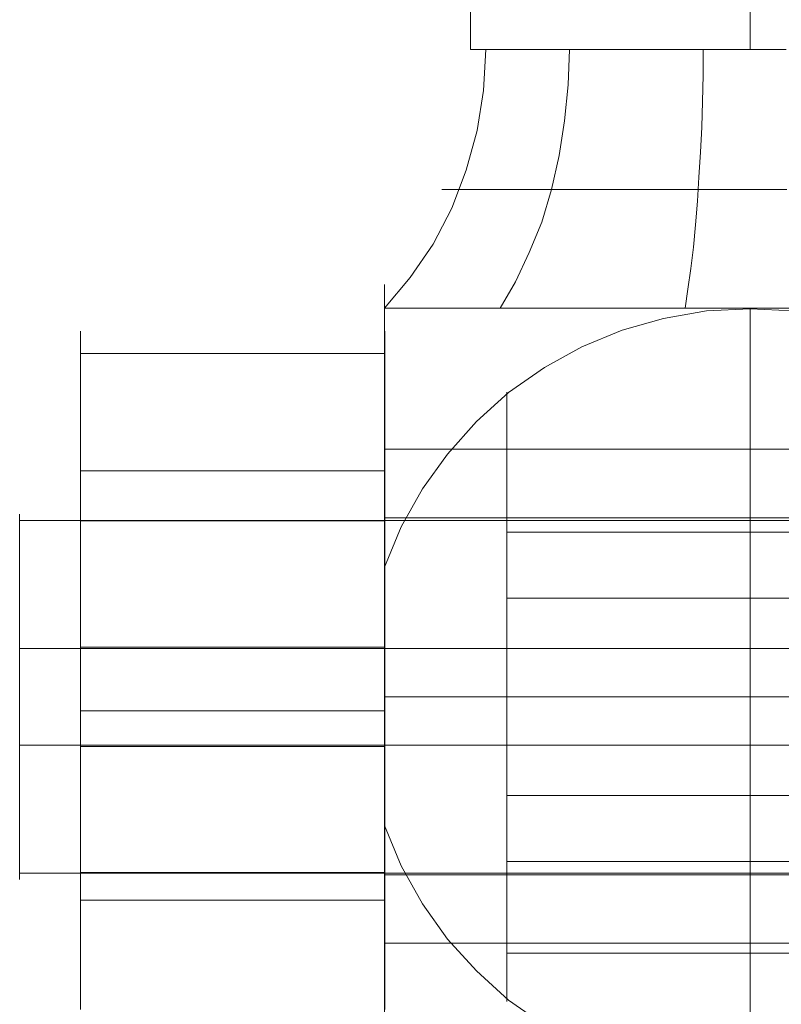
# Model space of a CAD drawing. Units: millimetres. Extents: x -2575 to 4145, y -931 to 5254.
# Drawn here: x 1438 to 1451, y 1610 to 1626 of the extents above; entities that cross this region are included whole.
import ezdxf

# ---------------------------------------------------------------- set-up
doc = ezdxf.new("R2010")
doc.units = ezdxf.units.MM
doc.layers.add('omkreds', color=7, linetype='Continuous', lineweight=9)
doc.layers.add('taifun', color=251, linetype='Continuous', lineweight=9)

# ---------------------------------------------------------------- blocks, each defined once
blk = doc.blocks.new('z13069-flat-1')
at = {"layer": 'taifun', "color": 253, "flags": 128}
for points in [[(-108969.669, 95652.479), (-108970.271, 95652.479), (-108970.862, 95652.479), (-108971.453, 95652.479), (-108972.022, 95652.479), (-108972.556, 95652.479), (-108973.056, 95652.479), (-108973.511, 95652.479), (-108973.909, 95652.479), (-108974.239, 95652.479), (-108974.512, 95652.479), (-108974.705, 95652.479), (-108974.818, 95652.479), (-108974.853, 95652.479), (-108974.853, 95715.858)], [(-108974.853, 95652.479), (-108974.818, 95652.479), (-108974.705, 95652.479), (-108974.512, 95652.479), (-108974.239, 95652.479), (-108973.909, 95652.479), (-108973.511, 95652.479), (-108973.056, 95652.479), (-108972.556, 95652.479), (-108972.022, 95652.479), (-108971.453, 95652.479), (-108970.862, 95652.479), (-108970.271, 95652.479), (-108969.669, 95652.479)], [(-108970.26, 95636.439), (-108970.26, 95637.132), (-108970.26, 95637.86), (-108970.26, 95638.61), (-108970.26, 95639.406), (-108970.26, 95640.213), (-108970.26, 95641.031), (-108970.26, 95641.861), (-108971.09, 95641.861), (-108971.897, 95641.861), (-108972.693, 95641.861), (-108973.477, 95641.861), (-108974.227, 95641.861), (-108974.944, 95641.861), (-108975.626, 95641.861), (-108976.262, 95641.861), (-108976.262, 95641.168), (-108976.262, 95640.474), (-108976.262, 95639.792), (-108976.262, 95639.144), (-108976.262, 95638.519), (-108976.262, 95637.928), (-108976.262, 95637.382), (-108976.262, 95636.882), (-108976.262, 95636.439)], [(-108976.262, 95636.427), (-108976.262, 95636.871), (-108976.262, 95637.371), (-108976.262, 95637.917), (-108976.262, 95638.496), (-108976.262, 95639.122), (-108976.262, 95639.781), (-108976.262, 95640.452), (-108976.262, 95641.145), (-108976.262, 95641.85), (-108976.262, 95642.543), (-108976.262, 95643.237), (-108976.262, 95643.919), (-108976.262, 95644.578), (-108976.262, 95645.204), (-108976.262, 95645.795), (-108976.262, 95646.341), (-108976.262, 95646.829), (-108976.262, 95647.284), (-108976.262, 95647.659), (-108976.262, 95647.989), (-108976.262, 95648.239), (-108975.842, 95648.739), (-108975.466, 95649.285), (-108975.16, 95649.876), (-108974.921, 95650.501), (-108974.739, 95651.149), (-108974.637, 95651.809), (-108974.602, 95652.479)], [(-108973.227, 95652.479), (-108973.25, 95651.9), (-108973.306, 95651.309), (-108973.397, 95650.74), (-108973.522, 95650.183), (-108973.682, 95649.649), (-108973.886, 95649.149), (-108974.114, 95648.671), (-108974.364, 95648.239)], [(-108971.033, 95652.479), (-108971.033, 95652.059), (-108971.044, 95651.627), (-108971.056, 95651.206), (-108971.078, 95650.797), (-108971.101, 95650.388), (-108971.124, 95649.99), (-108971.158, 95649.603), (-108971.192, 95649.239), (-108971.237, 95648.887), (-108971.283, 95648.546), (-108971.328, 95648.239)], [(-108975.273, 95650.183), (-108975.171, 95650.183), (-108974.989, 95650.183), (-108974.739, 95650.183), (-108974.421, 95650.183), (-108974.045, 95650.183), (-108973.613, 95650.183), (-108973.136, 95650.183), (-108972.613, 95650.183), (-108972.056, 95650.183), (-108971.476, 95650.183), (-108970.874, 95650.183), (-108970.26, 95650.183), (-108969.657, 95650.183)], [(-108969.657, 95650.183), (-108970.26, 95650.183), (-108970.874, 95650.183), (-108971.476, 95650.183), (-108972.056, 95650.183), (-108972.613, 95650.183), (-108973.136, 95650.183), (-108973.613, 95650.183), (-108974.045, 95650.183), (-108974.421, 95650.183), (-108974.739, 95650.183), (-108974.989, 95650.183), (-108975.171, 95650.183), (-108975.273, 95650.183), (-108975.319, 95650.183)], [(-108976.262, 95648.58), (-108976.262, 95648.455), (-108976.262, 95648.239), (-108976.262, 95648.455), (-108976.262, 95648.58), (-108976.262, 95648.626)], [(-108969.555, 95648.239), (-108970.26, 95648.239), (-108970.976, 95648.239), (-108971.681, 95648.239), (-108972.363, 95648.239), (-108973.022, 95648.239), (-108973.648, 95648.239), (-108974.227, 95648.239), (-108974.762, 95648.239), (-108975.228, 95648.239), (-108975.648, 95648.239), (-108975.989, 95648.239), (-108976.262, 95648.239)], [(-108970.26, 95647.659), (-108970.26, 95647.034), (-108970.26, 95646.375), (-108970.26, 95645.67), (-108970.26, 95644.954), (-108970.26, 95644.203), (-108970.26, 95643.43), (-108970.26, 95642.657), (-108970.26, 95641.861), (-108969.441, 95641.861)], [(-108969.555, 95648.239), (-108970.26, 95648.239), (-108970.976, 95648.239), (-108971.681, 95648.239), (-108972.363, 95648.239), (-108973.022, 95648.239), (-108973.648, 95648.239), (-108974.227, 95648.239), (-108974.762, 95648.239), (-108975.228, 95648.239), (-108975.648, 95648.239), (-108975.989, 95648.239), (-108976.262, 95648.239), (-108976.262, 95647.989), (-108976.262, 95647.659), (-108976.262, 95647.284), (-108976.262, 95646.841), (-108976.262, 95646.341), (-108976.262, 95645.795), (-108976.262, 95645.215), (-108976.262, 95644.59), (-108976.262, 95643.93), (-108976.262, 95643.26), (-108976.262, 95642.566), (-108976.262, 95641.861)], [(-108969.555, 95648.194), (-108970.26, 95648.228), (-108970.976, 95648.194), (-108971.681, 95648.069), (-108972.363, 95647.875), (-108973.022, 95647.602), (-108973.636, 95647.261), (-108974.227, 95646.852), (-108974.75, 95646.375), (-108975.228, 95645.84), (-108975.637, 95645.272), (-108975.989, 95644.647), (-108976.262, 95643.987), (-108975.989, 95644.647), (-108975.637, 95645.272), (-108975.228, 95645.84), (-108974.75, 95646.375), (-108974.227, 95646.852), (-108973.636, 95647.261), (-108973.022, 95647.602), (-108972.363, 95647.875), (-108971.681, 95648.069), (-108970.976, 95648.194), (-108970.26, 95648.228), (-108969.555, 95648.194)], [(-108975.626, 95641.861), (-108974.944, 95641.861), (-108974.227, 95641.861), (-108973.477, 95641.861), (-108972.693, 95641.861), (-108971.897, 95641.861), (-108971.09, 95641.861), (-108970.26, 95641.861), (-108970.26, 95642.657), (-108970.26, 95643.43), (-108970.26, 95644.203), (-108970.26, 95644.954), (-108970.26, 95645.67), (-108970.26, 95646.375), (-108970.26, 95647.034), (-108970.26, 95647.659), (-108970.26, 95648.239)], [(-108981.255, 95647.848), (-108981.255, 95647.815), (-108981.255, 95647.76), (-108981.255, 95647.682), (-108981.255, 95647.585), (-108981.255, 95647.468), (-108981.255, 95647.329), (-108981.255, 95647.17), (-108981.255, 95646.991), (-108981.255, 95646.797), (-108981.255, 95646.583), (-108981.255, 95646.349), (-108981.255, 95646.102), (-108981.255, 95645.836), (-108981.255, 95645.557), (-108981.255, 95645.265), (-108981.255, 95644.963), (-108981.255, 95644.646), (-108981.255, 95644.321), (-108981.255, 95643.987), (-108981.255, 95643.643), (-108981.255, 95643.296), (-108981.255, 95642.939), (-108981.255, 95642.582), (-108981.255, 95642.222), (-108981.255, 95641.858), (-108981.255, 95641.495), (-108981.255, 95641.135), (-108981.255, 95640.778), (-108981.255, 95640.424), (-108981.255, 95640.074), (-108981.255, 95639.73), (-108981.255, 95639.396), (-108981.255, 95639.071), (-108981.255, 95638.753), (-108981.255, 95638.452), (-108981.255, 95638.16), (-108981.255, 95637.881), (-108981.255, 95637.618), (-108981.255, 95637.368), (-108981.255, 95637.134), (-108981.255, 95636.92), (-108981.255, 95636.726)], [(-108981.255, 95636.726), (-108981.255, 95636.92), (-108981.255, 95637.134), (-108981.255, 95637.368), (-108981.255, 95637.618), (-108981.255, 95637.881), (-108981.255, 95638.16), (-108981.255, 95638.452), (-108981.255, 95638.753), (-108981.255, 95639.071), (-108981.255, 95639.396), (-108981.255, 95639.73), (-108981.255, 95640.074), (-108981.255, 95640.424), (-108981.255, 95640.778), (-108981.255, 95641.135), (-108981.255, 95641.495), (-108981.255, 95641.858), (-108981.255, 95642.222), (-108981.255, 95642.582), (-108981.255, 95642.939), (-108981.255, 95643.296), (-108981.255, 95643.643), (-108981.255, 95643.987), (-108981.255, 95644.321), (-108981.255, 95644.646), (-108981.255, 95644.963), (-108981.255, 95645.265), (-108981.255, 95645.557), (-108981.255, 95645.836), (-108981.255, 95646.102), (-108981.255, 95646.349), (-108981.255, 95646.583), (-108981.255, 95646.797), (-108981.255, 95646.991), (-108981.255, 95647.17), (-108981.255, 95647.329), (-108981.255, 95647.468), (-108981.255, 95647.585), (-108981.255, 95647.682), (-108981.255, 95647.76), (-108981.255, 95647.815), (-108981.255, 95647.848), (-108981.255, 95647.858)], [(-108976.259, 95636.726), (-108976.259, 95636.92), (-108976.259, 95637.134), (-108976.259, 95637.368), (-108976.259, 95637.618), (-108976.259, 95637.881), (-108976.259, 95638.16), (-108976.259, 95638.452), (-108976.259, 95638.753), (-108976.259, 95639.071), (-108976.259, 95639.396), (-108976.259, 95639.73), (-108976.259, 95640.074), (-108976.259, 95640.424), (-108976.259, 95640.778), (-108976.259, 95641.135), (-108976.259, 95641.495), (-108976.259, 95641.858), (-108976.259, 95642.222), (-108976.259, 95642.582), (-108976.259, 95642.939), (-108976.259, 95643.296), (-108976.259, 95643.643), (-108976.259, 95643.987), (-108976.259, 95644.321), (-108976.259, 95644.646), (-108976.259, 95644.963), (-108976.259, 95645.265), (-108976.259, 95645.557), (-108976.259, 95645.836), (-108976.259, 95646.102), (-108976.259, 95646.349), (-108976.259, 95646.583), (-108976.259, 95646.797), (-108976.259, 95646.991), (-108976.259, 95647.17), (-108976.259, 95647.329), (-108976.259, 95647.468), (-108976.259, 95647.585), (-108976.259, 95647.682), (-108976.259, 95647.76), (-108976.259, 95647.815), (-108976.259, 95647.848), (-108976.259, 95647.858), (-108976.259, 95647.848), (-108976.259, 95647.815), (-108976.259, 95647.76), (-108976.259, 95647.682), (-108976.259, 95647.585), (-108976.259, 95647.468), (-108976.259, 95647.329), (-108976.259, 95647.17), (-108976.259, 95646.991), (-108976.259, 95646.797), (-108976.259, 95646.583), (-108976.259, 95646.349), (-108976.259, 95646.102), (-108976.259, 95645.836), (-108976.259, 95645.557), (-108976.259, 95645.265), (-108976.259, 95644.963), (-108976.259, 95644.646), (-108976.259, 95644.321), (-108976.259, 95643.987), (-108976.259, 95643.643), (-108976.259, 95643.296), (-108976.259, 95642.939), (-108976.259, 95642.582), (-108976.259, 95642.222), (-108976.259, 95641.858), (-108976.259, 95641.495), (-108976.259, 95641.135), (-108976.259, 95640.778), (-108976.259, 95640.424), (-108976.259, 95640.074), (-108976.259, 95639.73), (-108976.259, 95639.396), (-108976.259, 95639.071), (-108976.259, 95638.753), (-108976.259, 95638.452), (-108976.259, 95638.16), (-108976.259, 95637.881), (-108976.259, 95637.618), (-108976.259, 95637.368), (-108976.259, 95637.134), (-108976.259, 95636.92), (-108976.259, 95636.726)], [(-108981.255, 95647.491), (-108976.259, 95647.491)], [(-108976.262, 95646.829), (-108976.262, 95646.716), (-108976.262, 95646.545), (-108976.262, 95646.295), (-108976.262, 95645.977), (-108976.262, 95645.613), (-108976.262, 95645.181), (-108976.262, 95644.703), (-108976.262, 95644.192), (-108976.262, 95643.635), (-108976.262, 95643.066), (-108976.262, 95642.464), (-108976.262, 95641.861), (-108976.262, 95641.259), (-108976.262, 95640.668), (-108976.262, 95640.088), (-108976.262, 95639.542), (-108976.262, 95639.031), (-108976.262, 95638.553), (-108976.262, 95638.121), (-108976.262, 95637.757), (-108976.262, 95637.439), (-108976.262, 95637.189), (-108976.262, 95637.007), (-108976.262, 95636.905), (-108976.262, 95636.871), (-108976.262, 95636.905), (-108976.262, 95637.007), (-108976.262, 95637.189), (-108976.262, 95637.439), (-108976.262, 95637.757), (-108976.262, 95638.121), (-108976.262, 95638.553), (-108976.262, 95639.031), (-108976.262, 95639.542), (-108976.262, 95640.088), (-108976.262, 95640.668), (-108976.262, 95641.259), (-108976.262, 95641.861), (-108976.262, 95642.464), (-108976.262, 95643.066), (-108976.262, 95643.635), (-108976.262, 95644.192), (-108976.262, 95644.703), (-108976.262, 95645.181), (-108976.262, 95645.613), (-108976.262, 95645.977), (-108976.262, 95646.295), (-108976.262, 95646.545), (-108976.262, 95646.716), (-108976.262, 95646.829), (-108976.262, 95646.863)], [(-108974.257, 95636.862), (-108974.257, 95636.872), (-108974.257, 95636.89), (-108974.257, 95636.914), (-108974.257, 95636.945), (-108974.257, 95636.984), (-108974.257, 95637.029), (-108974.257, 95637.081), (-108974.257, 95637.139), (-108974.257, 95637.204), (-108974.257, 95637.276), (-108974.257, 95637.354), (-108974.257, 95637.438), (-108974.257, 95637.528), (-108974.257, 95637.625), (-108974.257, 95637.727), (-108974.257, 95637.836), (-108974.257, 95637.95), (-108974.257, 95638.069), (-108974.257, 95638.193), (-108974.257, 95638.323), (-108974.257, 95638.458), (-108974.257, 95638.597), (-108974.257, 95638.741), (-108974.257, 95638.889), (-108974.257, 95639.042), (-108974.257, 95639.198), (-108974.257, 95639.359), (-108974.257, 95639.522), (-108974.257, 95639.689), (-108974.257, 95639.859), (-108974.257, 95640.031), (-108974.257, 95640.207), (-108974.257, 95640.385), (-108974.257, 95640.564), (-108974.257, 95640.746), (-108974.257, 95640.928), (-108974.257, 95641.113), (-108974.257, 95641.299), (-108974.257, 95641.484), (-108974.257, 95641.671), (-108974.257, 95641.858), (-108974.257, 95642.045), (-108974.257, 95642.232), (-108974.257, 95642.418), (-108974.257, 95642.603), (-108974.257, 95642.788), (-108974.257, 95642.97), (-108974.257, 95643.152), (-108974.257, 95643.331), (-108974.257, 95643.51), (-108974.257, 95643.685), (-108974.257, 95643.857), (-108974.257, 95644.027), (-108974.257, 95644.194), (-108974.257, 95644.358), (-108974.257, 95644.518), (-108974.257, 95644.675), (-108974.257, 95644.827), (-108974.257, 95644.975), (-108974.257, 95645.119), (-108974.257, 95645.259), (-108974.257, 95645.393), (-108974.257, 95645.524), (-108974.257, 95645.648), (-108974.257, 95645.767), (-108974.257, 95645.88), (-108974.257, 95645.989), (-108974.257, 95646.091), (-108974.257, 95646.188), (-108974.257, 95646.279), (-108974.257, 95646.362), (-108974.257, 95646.44), (-108974.257, 95646.512), (-108974.257, 95646.577), (-108974.257, 95646.635), (-108974.257, 95646.688), (-108974.257, 95646.732), (-108974.257, 95646.771), (-108974.257, 95646.802), (-108974.257, 95646.826), (-108974.257, 95646.844), (-108974.257, 95646.854), (-108974.257, 95646.858), (-108974.257, 95646.854), (-108974.257, 95646.844), (-108974.257, 95646.826), (-108974.257, 95646.802), (-108974.257, 95646.771), (-108974.257, 95646.732), (-108974.257, 95646.688), (-108974.257, 95646.635), (-108974.257, 95646.577), (-108974.257, 95646.512), (-108974.257, 95646.44), (-108974.257, 95646.362), (-108974.257, 95646.279), (-108974.257, 95646.188), (-108974.257, 95646.091), (-108974.257, 95645.989), (-108974.257, 95645.88), (-108974.257, 95645.767), (-108974.257, 95645.648), (-108974.257, 95645.524), (-108974.257, 95645.393), (-108974.257, 95645.259), (-108974.257, 95645.119), (-108974.257, 95644.975), (-108974.257, 95644.827), (-108974.257, 95644.675), (-108974.257, 95644.518), (-108974.257, 95644.358), (-108974.257, 95644.194), (-108974.257, 95644.027), (-108974.257, 95643.857), (-108974.257, 95643.685), (-108974.257, 95643.51), (-108974.257, 95643.331), (-108974.257, 95643.152), (-108974.257, 95642.97), (-108974.257, 95642.788), (-108974.257, 95642.603), (-108974.257, 95642.418), (-108974.257, 95642.232), (-108974.257, 95642.045), (-108974.257, 95641.858), (-108974.257, 95641.671), (-108974.257, 95641.484), (-108974.257, 95641.299), (-108974.257, 95641.113), (-108974.257, 95640.928), (-108974.257, 95640.746), (-108974.257, 95640.564), (-108974.257, 95640.385), (-108974.257, 95640.207), (-108974.257, 95640.031), (-108974.257, 95639.859), (-108974.257, 95639.689), (-108974.257, 95639.522), (-108974.257, 95639.359), (-108974.257, 95639.198), (-108974.257, 95639.042), (-108974.257, 95638.889), (-108974.257, 95638.741), (-108974.257, 95638.597), (-108974.257, 95638.458), (-108974.257, 95638.323), (-108974.257, 95638.193), (-108974.257, 95638.069), (-108974.257, 95637.95), (-108974.257, 95637.836), (-108974.257, 95637.727), (-108974.257, 95637.625), (-108974.257, 95637.528), (-108974.257, 95637.438), (-108974.257, 95637.354), (-108974.257, 95637.276), (-108974.257, 95637.204), (-108974.257, 95637.139), (-108974.257, 95637.081), (-108974.257, 95637.029), (-108974.257, 95636.984), (-108974.257, 95636.945), (-108974.257, 95636.914), (-108974.257, 95636.89), (-108974.257, 95636.872), (-108974.257, 95636.862), (-108974.257, 95636.859)], [(-108976.262, 95645.92), (-108964.269, 95645.92)], [(-108981.255, 95645.567), (-108976.259, 95645.567)], [(-108982.252, 95644.854), (-108982.252, 95644.842), (-108982.252, 95644.822), (-108982.252, 95644.793), (-108982.252, 95644.756), (-108982.252, 95644.712), (-108982.252, 95644.659), (-108982.252, 95644.599), (-108982.252, 95644.531), (-108982.252, 95644.456), (-108982.252, 95644.374), (-108982.252, 95644.285), (-108982.252, 95644.19), (-108982.252, 95644.087), (-108982.252, 95643.98), (-108982.252, 95643.866), (-108982.252, 95643.746), (-108982.252, 95643.622), (-108982.252, 95643.492), (-108982.252, 95643.358), (-108982.252, 95643.22), (-108982.252, 95643.079), (-108982.252, 95642.933), (-108982.252, 95642.786), (-108982.252, 95642.635), (-108982.252, 95642.482), (-108982.252, 95642.328), (-108982.252, 95642.172), (-108982.252, 95642.016), (-108982.252, 95641.859), (-108982.252, 95641.701), (-108982.252, 95641.544), (-108982.252, 95641.389), (-108982.252, 95641.234), (-108982.252, 95641.081), (-108982.252, 95640.931), (-108982.252, 95640.784), (-108982.252, 95640.638), (-108982.252, 95640.496), (-108982.252, 95640.359), (-108982.252, 95640.225), (-108982.252, 95640.095), (-108982.252, 95639.97), (-108982.252, 95639.851), (-108982.252, 95639.737), (-108982.252, 95639.629), (-108982.252, 95639.526), (-108982.252, 95639.432), (-108982.252, 95639.342), (-108982.252, 95639.261), (-108982.252, 95639.186), (-108982.252, 95639.117), (-108982.252, 95639.058), (-108982.252, 95639.005), (-108982.252, 95638.961), (-108982.252, 95638.924), (-108982.252, 95638.895), (-108982.252, 95638.875), (-108982.252, 95638.863), (-108982.252, 95638.859), (-108982.252, 95638.863), (-108982.252, 95638.875), (-108982.252, 95638.895), (-108982.252, 95638.924), (-108982.252, 95638.961), (-108982.252, 95639.005), (-108982.252, 95639.058), (-108982.252, 95639.117), (-108982.252, 95639.186), (-108982.252, 95639.261), (-108982.252, 95639.342), (-108982.252, 95639.432), (-108982.252, 95639.526), (-108982.252, 95639.629), (-108982.252, 95639.737), (-108982.252, 95639.851), (-108982.252, 95639.97), (-108982.252, 95640.095), (-108982.252, 95640.225), (-108982.252, 95640.359), (-108982.252, 95640.496), (-108982.252, 95640.638), (-108982.252, 95640.784), (-108982.252, 95640.931), (-108982.252, 95641.081), (-108982.252, 95641.234), (-108982.252, 95641.389), (-108982.252, 95641.544), (-108982.252, 95641.701), (-108982.252, 95641.859), (-108982.252, 95642.016), (-108982.252, 95642.172), (-108982.252, 95642.328), (-108982.252, 95642.482), (-108982.252, 95642.635), (-108982.252, 95642.786), (-108982.252, 95642.933), (-108982.252, 95643.079), (-108982.252, 95643.22), (-108982.252, 95643.358), (-108982.252, 95643.492), (-108982.252, 95643.622), (-108982.252, 95643.746), (-108982.252, 95643.866), (-108982.252, 95643.98), (-108982.252, 95644.087), (-108982.252, 95644.19), (-108982.252, 95644.285), (-108982.252, 95644.374), (-108982.252, 95644.456), (-108982.252, 95644.531), (-108982.252, 95644.599), (-108982.252, 95644.659), (-108982.252, 95644.712), (-108982.252, 95644.756), (-108982.252, 95644.793), (-108982.252, 95644.822), (-108982.252, 95644.842), (-108982.252, 95644.854), (-108982.252, 95644.857)], [(-108960.267, 95644.751), (-108982.252, 95644.751)], [(-108981.255, 95644.847), (-108981.255, 95644.817), (-108981.255, 95644.766), (-108981.255, 95644.697), (-108981.255, 95644.607), (-108981.255, 95644.496), (-108981.255, 95644.37), (-108981.255, 95644.227), (-108981.255, 95644.065), (-108981.255, 95643.89), (-108981.255, 95643.701), (-108981.255, 95643.5), (-108981.255, 95643.286), (-108981.255, 95643.062), (-108981.255, 95642.832), (-108981.255, 95642.595), (-108981.255, 95642.352), (-108981.255, 95642.105), (-108981.255, 95641.858), (-108981.255, 95641.612), (-108981.255, 95641.365), (-108981.255, 95641.122), (-108981.255, 95640.885), (-108981.255, 95640.655), (-108981.255, 95640.431), (-108981.255, 95640.217), (-108981.255, 95640.016), (-108981.255, 95639.827), (-108981.255, 95639.652), (-108981.255, 95639.49), (-108981.255, 95639.347), (-108981.255, 95639.221), (-108981.255, 95639.11), (-108981.255, 95639.023), (-108981.255, 95638.951), (-108981.255, 95638.899), (-108981.255, 95638.87), (-108981.255, 95638.857), (-108981.255, 95638.87), (-108981.255, 95638.899), (-108981.255, 95638.951), (-108981.255, 95639.023), (-108981.255, 95639.11), (-108981.255, 95639.221), (-108981.255, 95639.347), (-108981.255, 95639.49), (-108981.255, 95639.652), (-108981.255, 95639.827), (-108981.255, 95640.016), (-108981.255, 95640.217), (-108981.255, 95640.431), (-108981.255, 95640.655), (-108981.255, 95640.885), (-108981.255, 95641.122), (-108981.255, 95641.365), (-108981.255, 95641.612), (-108981.255, 95641.858), (-108981.255, 95642.105), (-108981.255, 95642.352), (-108981.255, 95642.595), (-108981.255, 95642.832), (-108981.255, 95643.062), (-108981.255, 95643.286), (-108981.255, 95643.5), (-108981.255, 95643.701), (-108981.255, 95643.89), (-108981.255, 95644.065), (-108981.255, 95644.227), (-108981.255, 95644.37), (-108981.255, 95644.496), (-108981.255, 95644.607), (-108981.255, 95644.697), (-108981.255, 95644.766), (-108981.255, 95644.817), (-108981.255, 95644.847), (-108981.255, 95644.86)], [(-108981.255, 95644.746), (-108976.259, 95644.746)], [(-108976.262, 95644.794), (-108964.269, 95644.794)], [(-108976.259, 95638.87), (-108976.259, 95638.899), (-108976.259, 95638.951), (-108976.259, 95639.023), (-108976.259, 95639.11), (-108976.259, 95639.221), (-108976.259, 95639.347), (-108976.259, 95639.49), (-108976.259, 95639.652), (-108976.259, 95639.827), (-108976.259, 95640.016), (-108976.259, 95640.217), (-108976.259, 95640.431), (-108976.259, 95640.655), (-108976.259, 95640.885), (-108976.259, 95641.122), (-108976.259, 95641.365), (-108976.259, 95641.612), (-108976.259, 95641.858), (-108976.259, 95642.105), (-108976.259, 95642.352), (-108976.259, 95642.595), (-108976.259, 95642.832), (-108976.259, 95643.062), (-108976.259, 95643.286), (-108976.259, 95643.5), (-108976.259, 95643.701), (-108976.259, 95643.89), (-108976.259, 95644.065), (-108976.259, 95644.227), (-108976.259, 95644.37), (-108976.259, 95644.496), (-108976.259, 95644.607), (-108976.259, 95644.697), (-108976.259, 95644.766), (-108976.259, 95644.817), (-108976.259, 95644.847), (-108976.259, 95644.86), (-108976.259, 95644.847), (-108976.259, 95644.817), (-108976.259, 95644.766), (-108976.259, 95644.697), (-108976.259, 95644.607), (-108976.259, 95644.496), (-108976.259, 95644.37), (-108976.259, 95644.227), (-108976.259, 95644.065), (-108976.259, 95643.89), (-108976.259, 95643.701), (-108976.259, 95643.5), (-108976.259, 95643.286), (-108976.259, 95643.062), (-108976.259, 95642.832), (-108976.259, 95642.595), (-108976.259, 95642.352), (-108976.259, 95642.105), (-108976.259, 95641.858), (-108976.259, 95641.612), (-108976.259, 95641.365), (-108976.259, 95641.122), (-108976.259, 95640.885), (-108976.259, 95640.655), (-108976.259, 95640.431), (-108976.259, 95640.217), (-108976.259, 95640.016), (-108976.259, 95639.827), (-108976.259, 95639.652), (-108976.259, 95639.49), (-108976.259, 95639.347), (-108976.259, 95639.221), (-108976.259, 95639.11), (-108976.259, 95639.023), (-108976.259, 95638.951), (-108976.259, 95638.899), (-108976.259, 95638.87), (-108976.259, 95638.857)], [(-108974.257, 95644.854), (-108974.257, 95644.845), (-108974.257, 95644.827), (-108974.257, 95644.804), (-108974.257, 95644.774), (-108974.257, 95644.736), (-108974.257, 95644.693), (-108974.257, 95644.643), (-108974.257, 95644.587), (-108974.257, 95644.525), (-108974.257, 95644.456), (-108974.257, 95644.382), (-108974.257, 95644.301), (-108974.257, 95644.216), (-108974.257, 95644.125), (-108974.257, 95644.029), (-108974.257, 95643.928), (-108974.257, 95643.823), (-108974.257, 95643.712), (-108974.257, 95643.598), (-108974.257, 95643.479), (-108974.257, 95643.358), (-108974.257, 95643.232), (-108974.257, 95643.104), (-108974.257, 95642.973), (-108974.257, 95642.839), (-108974.257, 95642.703), (-108974.257, 95642.566), (-108974.257, 95642.426), (-108974.257, 95642.285), (-108974.257, 95642.143), (-108974.257, 95642.001), (-108974.257, 95641.858), (-108974.257, 95641.716), (-108974.257, 95641.573), (-108974.257, 95641.431), (-108974.257, 95641.29), (-108974.257, 95641.15), (-108974.257, 95641.013), (-108974.257, 95640.877), (-108974.257, 95640.744), (-108974.257, 95640.612), (-108974.257, 95640.484), (-108974.257, 95640.358), (-108974.257, 95640.237), (-108974.257, 95640.118), (-108974.257, 95640.004), (-108974.257, 95639.894), (-108974.257, 95639.788), (-108974.257, 95639.687), (-108974.257, 95639.591), (-108974.257, 95639.501), (-108974.257, 95639.415), (-108974.257, 95639.335), (-108974.257, 95639.261), (-108974.257, 95639.192), (-108974.257, 95639.129), (-108974.257, 95639.073), (-108974.257, 95639.023), (-108974.257, 95638.98), (-108974.257, 95638.943), (-108974.257, 95638.912), (-108974.257, 95638.889), (-108974.257, 95638.872), (-108974.257, 95638.862), (-108974.257, 95638.858), (-108974.257, 95638.862), (-108974.257, 95638.872), (-108974.257, 95638.889), (-108974.257, 95638.912), (-108974.257, 95638.943), (-108974.257, 95638.98), (-108974.257, 95639.023), (-108974.257, 95639.073), (-108974.257, 95639.129), (-108974.257, 95639.192), (-108974.257, 95639.261), (-108974.257, 95639.335), (-108974.257, 95639.415), (-108974.257, 95639.501), (-108974.257, 95639.591), (-108974.257, 95639.687), (-108974.257, 95639.788), (-108974.257, 95639.894), (-108974.257, 95640.004), (-108974.257, 95640.118), (-108974.257, 95640.237), (-108974.257, 95640.358), (-108974.257, 95640.484), (-108974.257, 95640.612), (-108974.257, 95640.744), (-108974.257, 95640.877), (-108974.257, 95641.013), (-108974.257, 95641.15), (-108974.257, 95641.29), (-108974.257, 95641.431), (-108974.257, 95641.573), (-108974.257, 95641.716), (-108974.257, 95641.858), (-108974.257, 95642.001), (-108974.257, 95642.143), (-108974.257, 95642.285), (-108974.257, 95642.426), (-108974.257, 95642.566), (-108974.257, 95642.703), (-108974.257, 95642.839), (-108974.257, 95642.973), (-108974.257, 95643.104), (-108974.257, 95643.232), (-108974.257, 95643.358), (-108974.257, 95643.479), (-108974.257, 95643.598), (-108974.257, 95643.712), (-108974.257, 95643.823), (-108974.257, 95643.928), (-108974.257, 95644.029), (-108974.257, 95644.125), (-108974.257, 95644.216), (-108974.257, 95644.301), (-108974.257, 95644.382), (-108974.257, 95644.456), (-108974.257, 95644.525), (-108974.257, 95644.587), (-108974.257, 95644.643), (-108974.257, 95644.693), (-108974.257, 95644.736), (-108974.257, 95644.774), (-108974.257, 95644.804), (-108974.257, 95644.827), (-108974.257, 95644.845), (-108974.257, 95644.854), (-108974.257, 95644.858)], [(-108974.257, 95644.559), (-108964.264, 95644.559)], [(-108974.257, 95643.478), (-108964.264, 95643.478)], [(-108960.267, 95642.651), (-108982.252, 95642.651)], [(-108981.255, 95642.676), (-108976.259, 95642.676)], [(-108964.905, 95641.861), (-108965.587, 95641.861), (-108966.304, 95641.861), (-108967.054, 95641.861), (-108967.838, 95641.861), (-108968.634, 95641.861), (-108969.441, 95641.861), (-108970.26, 95641.861), (-108970.26, 95641.031), (-108970.26, 95640.213), (-108970.26, 95639.406), (-108970.26, 95638.61), (-108970.26, 95637.86), (-108970.26, 95637.132), (-108970.26, 95636.439)], [(-108981.255, 95641.631), (-108976.259, 95641.631)], [(-108960.267, 95641.066), (-108982.252, 95641.066)], [(-108981.255, 95641.041), (-108976.259, 95641.041)], [(-108974.257, 95640.238), (-108964.264, 95640.238)], [(-108973.636, 95636.473), (-108974.227, 95636.882), (-108974.75, 95637.36), (-108975.228, 95637.882), (-108975.637, 95638.462), (-108975.989, 95639.087), (-108976.262, 95639.747), (-108975.989, 95639.087), (-108975.637, 95638.462), (-108975.228, 95637.882), (-108974.75, 95637.36), (-108974.227, 95636.882), (-108973.636, 95636.473)], [(-108974.257, 95639.157), (-108964.264, 95639.157)], [(-108960.267, 95638.965), (-108982.252, 95638.965)], [(-108981.255, 95638.974), (-108976.259, 95638.974)], [(-108976.262, 95638.94), (-108964.269, 95638.94)], [(-108981.255, 95638.52), (-108976.259, 95638.52)], [(-108976.262, 95637.814), (-108964.269, 95637.814)], [(-108974.257, 95637.65), (-108964.264, 95637.65)]]:
    blk.add_lwpolyline(points, dxfattribs=at)
blk.add_lwpolyline([(-108970.26, 95715.858), (-108970.26, 95652.479)], close=True, dxfattribs=at)

msp = doc.modelspace()

# ---------------------------------------------------------------- block references
at = {"layer": 'omkreds'}
msp.add_blockref('z13069-flat-1', (110420.707, -94026.856), dxfattribs=at)

doc.saveas('drawing.dxf')
